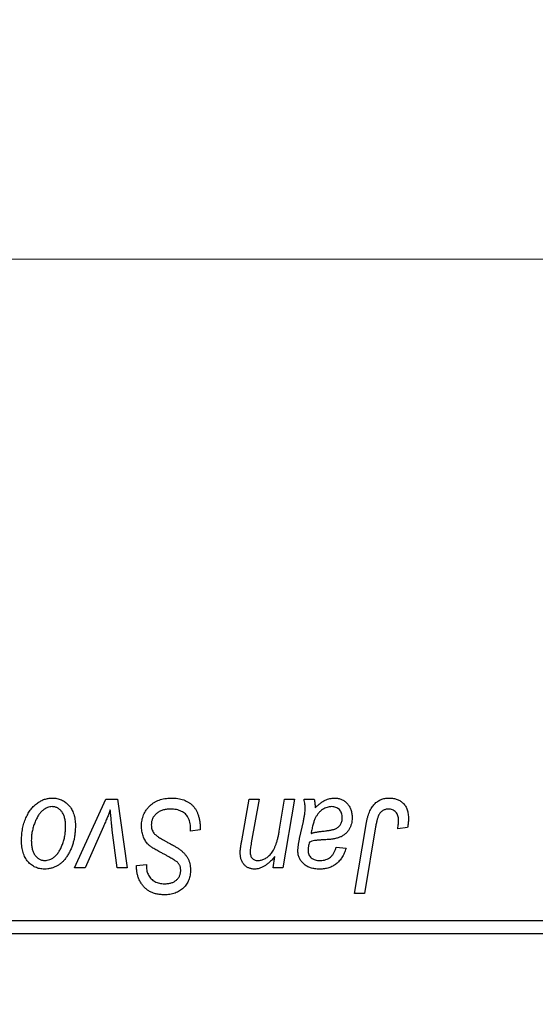
# Model space of a CAD drawing. Units: millimetres. Extents: x 15 to 589, y 5 to 415.
# Drawn here: x 336 to 339, y 318 to 324 of the extents above; entities that cross this region are included whole.
import ezdxf

# ---------------------------------------------------------------- set-up
doc = ezdxf.new("R2010")
doc.units = ezdxf.units.MM
doc.linetypes.add('CENTERX2', pattern=[20.32, 12.7, -2.54, 2.54, -2.54])
doc.styles.add('SLDTEXTSTYLE0', font='TXT', dxfattribs={"width": 0.75})
doc.dimstyles.new('SLDDIMSTYLE5', dxfattribs={"dimtxt": 3.5, "dimasz": 3.302, "dimexe": 0, "dimexo": 0.0625, "dimgap": 0.875, "dimtad": 1, "dimdec": 0, "dimlfac": 6.3, "dimrnd": 1e-09, "dimzin": 12, "dimdsep": 46, "dimtxsty": 'SLDTEXTSTYLE0', "dimsah": 1, "dimcen": 0.09, "dimadec": 0, "dimazin": 3, "dimtfac": 1, "dimtofl": 0, "dimtmove": 0, "dimatfit": 3, "dimfxl": 1, "dimfrac": 2, "dimtolj": 1, "dimtzin": 12, "dimarcsym": 0})

# ---------------------------------------------------------------- blocks, each defined once
blk = doc.blocks.new('_D_9')
at = {"color": 7, "linetype": 'Continuous', "lineweight": 0}
for p, q in [((350.3048, 328.7027), (350.3048, 302.7262)), ((73.6381, 317.5122), (73.6381, 300.9642)), ((344.4634, 301.9642), (73.6381, 301.9642)), ((350.3048, 301.9642), (345.9874, 301.9642)), ((350.3048, 301.2022), (350.3048, 300.9642))]:
    blk.add_line(p, q, dxfattribs=at)
at = {"color": 7, "linetype": 'Continuous', "lineweight": 18}
for points in [[(73.6381, 301.9642), (76.9401, 301.4562), (76.9401, 302.4722)], [(350.3048, 301.9642), (347.0028, 302.4722), (347.0028, 301.4562)]]:
    blk.add_solid(points, dxfattribs=at)
at = {"color": 7, "linetype": 'Continuous', "lineweight": 18, "insert": (206.7992, 306.4759), "char_height": 3.5, "attachment_point": 1, "style": 'SLDTEXTSTYLE0'}
blk.add_mtext('1743', dxfattribs=at)

msp = doc.modelspace()

# ---------------------------------------------------------------- linework, layer by layer
at = {"color": 7, "linetype": 'CENTERX2', "lineweight": 18}
msp.add_line((66.4794, 322.4884), (361.7492, 322.4884), dxfattribs=at)
at = {"color": 7, "linetype": 'Continuous', "lineweight": 25}
for p, q in [((336.0139, 318.9018), (336.1974, 319.3059)), ((336.1974, 319.3059), (336.268, 319.3059)), ((336.268, 319.3059), (336.3235, 318.9018)), ((336.9989, 319.0619), (337.0429, 319.3059)), ((337.0429, 319.3059), (337.1013, 319.3059)), ((337.1013, 319.3059), (337.0555, 319.0499)), ((337.2203, 319.1183), (337.2521, 319.3059)), ((337.3105, 319.3059), (337.2422, 318.9018)), ((337.2521, 319.3059), (337.3105, 319.3059)), ((337.3665, 319.3059), (337.4261, 319.3059)), ((336.1839, 319.145), (336.0761, 318.9018)), ((337.3398, 319.075), (337.3623, 319.175)), ((337.6632, 318.7503), (337.7319, 319.1575)), ((337.7883, 319.1437), (337.7217, 318.7503)), ((337.9765, 319.1399), (337.9185, 319.1327)), ((336.2655, 318.9018), (336.2363, 319.1245)), ((336.6973, 319.1183), (336.6977, 319.1362)), ((336.755, 319.1251), (336.6973, 319.1183)), ((337.5558, 319.0245), (337.6136, 319.0173)), ((337.1837, 318.9018), (337.1952, 318.9695)), ((336.3795, 318.9041), (336.3798, 318.9163)), ((336.3798, 318.9163), (336.4375, 318.922)), ((336.4375, 318.922), (336.4372, 318.9093)), ((336.0761, 318.9018), (336.0139, 318.9018)), ((336.3235, 318.9018), (336.2655, 318.9018)), ((337.2422, 318.9018), (337.1837, 318.9018)), ((337.7217, 318.7503), (337.6632, 318.7503)), ((332.3683, 318.5916), (345.2254, 318.5916)), ((345.2254, 318.5122), (332.3683, 318.5122))]:
    msp.add_line(p, q, dxfattribs=at)
for points, knots in [([(335.7016, 319.0635), (335.7017, 319.0696), (335.7019, 319.0817), (335.703, 319.0996), (335.705, 319.1169), (335.708, 319.1337), (335.7116, 319.1501), (335.7159, 319.166), (335.7213, 319.1813), (335.7273, 319.1962), (335.734, 319.2103), (335.7413, 319.2235), (335.7489, 319.236), (335.7572, 319.2473), (335.7659, 319.2579), (335.775, 319.2675), (335.7846, 319.2762), (335.7948, 319.2839), (335.8051, 319.2909), (335.8158, 319.2967), (335.8264, 319.3019), (335.8372, 319.3058), (335.8481, 319.3092), (335.8592, 319.3114), (335.8704, 319.3128), (335.8779, 319.313), (335.8816, 319.3131)], [0, 0, 0, 0, 0.053887, 0.10621, 0.157124, 0.207438, 0.256513, 0.304544, 0.3521, 0.399235, 0.445357, 0.489432, 0.532172, 0.573359, 0.613262, 0.652067, 0.689972, 0.727452, 0.763934, 0.799438, 0.833881, 0.867766, 0.900909, 0.933965, 0.966924, 1, 1, 1, 1]), ([(335.8816, 319.3131), (335.8865, 319.313), (335.8961, 319.3127), (335.9101, 319.3106), (335.9235, 319.3073), (335.9362, 319.3026), (335.9483, 319.2964), (335.9597, 319.289), (335.9704, 319.2802), (335.9804, 319.27), (335.9895, 319.2588), (335.9974, 319.2464), (336.0041, 319.2331), (336.0097, 319.2188), (336.0138, 319.2035), (336.0168, 319.1872), (336.0188, 319.17), (336.019, 319.1582), (336.019, 319.1521)], [0, 0, 0, 0, 0.0616655, 0.1205692, 0.1782617, 0.2353851, 0.2917548, 0.3482697, 0.4065141, 0.4664906, 0.5274696, 0.5888522, 0.6509422, 0.7154444, 0.7817725, 0.8507297, 0.9236741, 1, 1, 1, 1]), ([(336.4087, 319.1499), (336.4088, 319.1556), (336.4091, 319.1668), (336.4114, 319.1833), (336.4151, 319.1991), (336.4205, 319.2141), (336.4273, 319.2284), (336.4355, 319.242), (336.4454, 319.2547), (336.4567, 319.2667), (336.4691, 319.2775), (336.4826, 319.2871), (336.4971, 319.2951), (336.5124, 319.3018), (336.5287, 319.3069), (336.546, 319.3104), (336.5642, 319.3128), (336.5766, 319.313), (336.5829, 319.3131)], [0, 0, 0, 0, 0.064063, 0.126107, 0.186256, 0.245249, 0.304005, 0.363142, 0.423185, 0.484539, 0.546603, 0.607929, 0.669556, 0.731585, 0.795104, 0.860914, 0.928802, 1, 1, 1, 1]), ([(336.5829, 319.3131), (336.5898, 319.313), (336.603, 319.3128), (336.6222, 319.3106), (336.6402, 319.307), (336.657, 319.3021), (336.6725, 319.2958), (336.6866, 319.2878), (336.6996, 319.2786), (336.7112, 319.2678), (336.7215, 319.2556), (336.7305, 319.2417), (336.738, 319.2261), (336.7442, 319.209), (336.7491, 319.1903), (336.7523, 319.1699), (336.7545, 319.148), (336.7548, 319.1329), (336.755, 319.1251)], [0, 0, 0, 0, 0.069813, 0.135756, 0.198279, 0.257801, 0.314499, 0.369728, 0.423862, 0.477334, 0.531777, 0.587807, 0.646597, 0.708548, 0.77428, 0.844627, 0.919771, 1, 1, 1, 1]), ([(337.4319, 319.2556), (337.437, 319.2606), (337.4467, 319.2701), (337.4618, 319.2823), (337.4762, 319.2926), (337.4904, 319.3003), (337.5044, 319.306), (337.5185, 319.31), (337.5326, 319.3127), (337.542, 319.313), (337.5467, 319.3131)], [0, 0, 0, 0, 0.1613254, 0.3082122, 0.4413818, 0.5617749, 0.6751901, 0.7854839, 0.8930583, 1, 1, 1, 1]), ([(337.5467, 319.3131), (337.5503, 319.313), (337.5575, 319.3129), (337.5679, 319.3114), (337.5779, 319.3089), (337.5874, 319.3055), (337.5963, 319.3009), (337.605, 319.2956), (337.6129, 319.2891), (337.6205, 319.2819), (337.6274, 319.2737), (337.6334, 319.2648), (337.6383, 319.2551), (337.6426, 319.2448), (337.6456, 319.2337), (337.6481, 319.222), (337.6494, 319.2095), (337.6496, 319.201), (337.6496, 319.1966)], [0, 0, 0, 0, 0.06201, 0.122613, 0.181154, 0.238111, 0.295835, 0.352957, 0.411718, 0.471963, 0.532865, 0.59426, 0.656031, 0.719429, 0.785206, 0.85368, 0.925092, 1, 1, 1, 1]), ([(337.7319, 319.1575), (337.7332, 319.1643), (337.7356, 319.1776), (337.7402, 319.1965), (337.7456, 319.2138), (337.7512, 319.2297), (337.7576, 319.244), (337.7647, 319.2568), (337.7724, 319.268), (337.7807, 319.2778), (337.7896, 319.2861), (337.7992, 319.2933), (337.8092, 319.2994), (337.8198, 319.3045), (337.831, 319.3084), (337.8428, 319.311), (337.8552, 319.3128), (337.8636, 319.313), (337.8679, 319.3131)], [0, 0, 0, 0, 0.0911127, 0.1765801, 0.2556846, 0.3297894, 0.3981379, 0.4620791, 0.5214381, 0.5768138, 0.6303118, 0.6822058, 0.7332337, 0.7847404, 0.8364742, 0.8892249, 0.9436037, 1, 1, 1, 1]), ([(337.8679, 319.3131), (337.8722, 319.313), (337.8806, 319.3129), (337.8929, 319.3114), (337.9044, 319.3089), (337.9153, 319.3057), (337.9254, 319.3012), (337.9349, 319.2959), (337.9435, 319.2896), (337.9515, 319.2823), (337.9587, 319.2742), (337.9647, 319.265), (337.97, 319.2549), (337.9742, 319.2438), (337.9775, 319.2318), (337.9798, 319.2189), (337.9813, 319.205), (337.9815, 319.1955), (337.9815, 319.1906)], [0, 0, 0, 0, 0.06813, 0.132536, 0.194316, 0.253693, 0.311225, 0.367699, 0.424071, 0.480227, 0.536872, 0.594511, 0.653828, 0.716061, 0.781127, 0.84976, 0.922402, 1, 1, 1, 1]), ([(335.8812, 319.2626), (335.8766, 319.2623), (335.8673, 319.2618), (335.8535, 319.2573), (335.8399, 319.2502), (335.8287, 319.2424), (335.82, 319.2346), (335.8136, 319.2277), (335.8072, 319.22), (335.8013, 319.2113), (335.7954, 319.2017), (335.7899, 319.1912), (335.7845, 319.1798), (335.7776, 319.1635), (335.7703, 319.1423), (335.764, 319.1163), (335.76, 319.0899), (335.7595, 319.0722), (335.7593, 319.0633)], [0, 0, 0, 0, 0.053425, 0.109478, 0.169112, 0.234618, 0.269752, 0.306737, 0.345761, 0.387171, 0.431313, 0.477881, 0.527419, 0.57983, 0.686161, 0.791027, 0.895339, 1, 1, 1, 1]), ([(335.9613, 319.1459), (335.9613, 319.1506), (335.9612, 319.1597), (335.96, 319.1728), (335.9582, 319.1851), (335.9558, 319.1965), (335.9525, 319.207), (335.9486, 319.2166), (335.944, 319.2254), (335.9385, 319.2331), (335.9327, 319.2401), (335.9263, 319.246), (335.9198, 319.2512), (335.9128, 319.2554), (335.9053, 319.2585), (335.8976, 319.261), (335.8895, 319.2623), (335.884, 319.2625), (335.8812, 319.2626)], [0, 0, 0, 0, 0.088184, 0.17167, 0.249291, 0.322782, 0.392041, 0.457395, 0.519415, 0.579174, 0.636161, 0.690979, 0.74317, 0.794502, 0.844819, 0.895417, 0.947312, 1, 1, 1, 1]), ([(337.373, 319.2523), (337.3729, 319.256), (337.3726, 319.2639), (337.3715, 319.2765), (337.3692, 319.2907), (337.3674, 319.3006), (337.3665, 319.3059)], [0, 0, 0, 0, 0.202607, 0.437275, 0.703205, 1, 1, 1, 1]), ([(337.5286, 319.2626), (337.524, 319.2624), (337.5149, 319.262), (337.5015, 319.2587), (337.4884, 319.2534), (337.4756, 319.2463), (337.4636, 319.237), (337.4525, 319.2259), (337.4427, 319.2129), (337.4356, 319.2006), (337.4303, 319.1898), (337.4267, 319.1804), (337.4231, 319.1701), (337.4198, 319.1588), (337.4163, 319.1465), (337.4132, 319.1332), (337.4101, 319.1189), (337.4084, 319.109), (337.4075, 319.1039)], [0, 0, 0, 0, 0.0621393, 0.1247637, 0.1887215, 0.2562307, 0.3258421, 0.396678, 0.4711402, 0.5488991, 0.5907033, 0.6368259, 0.6866368, 0.7405482, 0.7989261, 0.8615506, 0.9285961, 1, 1, 1, 1]), ([(337.4261, 319.3059), (337.4268, 319.3025), (337.4284, 319.2952), (337.4298, 319.2833), (337.4312, 319.27), (337.4317, 319.2606), (337.4319, 319.2556)], [0, 0, 0, 0, 0.20635, 0.441987, 0.70583, 1, 1, 1, 1]), ([(337.5919, 319.1965), (337.5917, 319.2014), (337.5913, 319.2106), (337.5882, 319.2238), (337.5825, 319.2353), (337.5749, 319.2451), (337.5654, 319.2529), (337.5545, 319.2587), (337.5419, 319.262), (337.5331, 319.2624), (337.5286, 319.2626)], [0, 0, 0, 0, 0.140206, 0.269458, 0.390087, 0.509138, 0.627007, 0.744242, 0.867414, 1, 1, 1, 1]), ([(336.2247, 319.2435), (336.2218, 319.2361), (336.216, 319.2205), (336.2064, 319.1966), (336.1955, 319.1713), (336.1878, 319.154), (336.1839, 319.145)], [0, 0, 0, 0, 0.225135, 0.466532, 0.725071, 1, 1, 1, 1]), ([(336.2363, 319.1245), (336.2359, 319.1279), (336.235, 319.1351), (336.2338, 319.1466), (336.2324, 319.1595), (336.2311, 319.1737), (336.2296, 319.1892), (336.228, 319.2061), (336.2263, 319.2244), (336.2252, 319.237), (336.2247, 319.2435)], [0, 0, 0, 0, 0.085452, 0.182139, 0.290172, 0.410397, 0.540093, 0.682075, 0.835405, 1, 1, 1, 1]), ([(336.5791, 319.2482), (336.5749, 319.2481), (336.5666, 319.2479), (336.5546, 319.2466), (336.5433, 319.2447), (336.5326, 319.2417), (336.5226, 319.2379), (336.5132, 319.2333), (336.5045, 319.228), (336.4967, 319.2216), (336.4896, 319.2148), (336.4833, 319.2075), (336.4781, 319.1998), (336.4738, 319.1917), (336.4705, 319.1831), (336.4681, 319.1742), (336.4666, 319.1648), (336.4665, 319.1584), (336.4664, 319.1552)], [0, 0, 0, 0, 0.077104, 0.151107, 0.221012, 0.288111, 0.353658, 0.416427, 0.478853, 0.540527, 0.600859, 0.658915, 0.715398, 0.771409, 0.826731, 0.88297, 0.940769, 1, 1, 1, 1]), ([(336.6825, 319.2001), (336.6804, 319.2036), (336.6761, 319.2107), (336.6672, 319.2198), (336.6564, 319.228), (336.6438, 319.2351), (336.6296, 319.241), (336.6139, 319.2451), (336.5969, 319.2478), (336.5852, 319.248), (336.5791, 319.2482)], [0, 0, 0, 0, 0.101633, 0.207178, 0.319002, 0.440827, 0.569558, 0.70449, 0.847807, 1, 1, 1, 1]), ([(336.6977, 319.1362), (336.6976, 319.1421), (336.6973, 319.1535), (336.6942, 319.1701), (336.6896, 319.1858), (336.6849, 319.1954), (336.6825, 319.2001)], [0, 0, 0, 0, 0.263644, 0.515552, 0.760584, 1, 1, 1, 1]), ([(337.3623, 319.175), (337.3639, 319.1826), (337.3671, 319.1969), (337.3703, 319.2174), (337.3725, 319.2356), (337.3728, 319.247), (337.373, 319.2523)], [0, 0, 0, 0, 0.2974, 0.563053, 0.796572, 1, 1, 1, 1]), ([(337.4795, 319.1183), (337.4837, 319.1187), (337.4917, 319.1196), (337.5031, 319.121), (337.5136, 319.1226), (337.523, 319.1243), (337.5314, 319.126), (337.5388, 319.1277), (337.5452, 319.1297), (337.5523, 319.1323), (337.56, 319.1363), (337.5683, 319.1421), (337.5754, 319.1491), (337.5813, 319.1571), (337.5861, 319.1659), (337.5894, 319.1756), (337.5916, 319.1858), (337.5918, 319.1929), (337.5919, 319.1965)], [0, 0, 0, 0, 0.0816245, 0.1560743, 0.2248323, 0.2872159, 0.3424172, 0.3920672, 0.4348535, 0.4723324, 0.5390387, 0.6035452, 0.6671338, 0.731909, 0.796676, 0.8625761, 0.9296778, 1, 1, 1, 1]), ([(337.6496, 319.1966), (337.6495, 319.1904), (337.6492, 319.1783), (337.6457, 319.1608), (337.6406, 319.1444), (337.6328, 319.1294), (337.6234, 319.1159), (337.612, 319.104), (337.599, 319.0936), (337.5867, 319.0866), (337.576, 319.0818), (337.5669, 319.0787), (337.557, 319.0759), (337.5464, 319.0734), (337.5348, 319.0714), (337.5225, 319.0698), (337.5093, 319.0686), (337.5002, 319.0681), (337.4955, 319.0678)], [0, 0, 0, 0, 0.081964, 0.159693, 0.234828, 0.308253, 0.380909, 0.45213, 0.52487, 0.599314, 0.638396, 0.680437, 0.725814, 0.773699, 0.825075, 0.880076, 0.938366, 1, 1, 1, 1]), ([(337.8642, 319.2482), (337.8612, 319.2481), (337.8552, 319.2478), (337.8465, 319.2461), (337.8382, 319.2432), (337.8305, 319.2394), (337.8233, 319.2342), (337.8166, 319.228), (337.8109, 319.2203), (337.8066, 319.2132), (337.8034, 319.2064), (337.8012, 319.2003), (337.799, 319.1932), (337.7967, 319.1852), (337.7945, 319.1762), (337.7924, 319.1662), (337.7902, 319.1553), (337.789, 319.1477), (337.7883, 319.1437)], [0, 0, 0, 0, 0.063185, 0.125022, 0.185102, 0.24609, 0.307118, 0.370126, 0.435874, 0.506578, 0.545722, 0.591114, 0.643218, 0.701363, 0.766366, 0.837332, 0.915247, 1, 1, 1, 1]), ([(337.9238, 319.1811), (337.9237, 319.1861), (337.9233, 319.1957), (337.9201, 319.2091), (337.915, 319.2209), (337.9076, 319.2307), (337.8987, 319.2385), (337.8883, 319.2443), (337.8766, 319.2475), (337.8684, 319.248), (337.8642, 319.2482)], [0, 0, 0, 0, 0.148499, 0.282516, 0.407163, 0.526583, 0.643429, 0.756607, 0.874737, 1, 1, 1, 1]), ([(336.019, 319.1521), (336.0189, 319.1433), (336.0186, 319.1259), (336.0162, 319.1004), (336.0124, 319.0759), (336.007, 319.0524), (336, 319.03), (335.9914, 319.0086), (335.9812, 318.9884), (335.9697, 318.9692), (335.9569, 318.9518), (335.9429, 318.9365), (335.9278, 318.9236), (335.9115, 318.913), (335.8943, 318.9047), (335.8758, 318.8988), (335.8564, 318.8952), (335.8431, 318.8948), (335.8363, 318.8946)], [0, 0, 0, 0, 0.075361, 0.148117, 0.218524, 0.286637, 0.35345, 0.41845, 0.482958, 0.546673, 0.608539, 0.667297, 0.723239, 0.777918, 0.831968, 0.886506, 0.942213, 1, 1, 1, 1]), ([(335.8388, 318.9451), (335.8437, 318.9454), (335.8535, 318.946), (335.8682, 318.9502), (335.8824, 318.9573), (335.8939, 318.9651), (335.9028, 318.9728), (335.9093, 318.9796), (335.9155, 318.9874), (335.9215, 318.996), (335.9273, 319.0055), (335.9326, 319.0158), (335.9377, 319.0271), (335.9442, 319.0433), (335.9512, 319.0645), (335.957, 319.091), (335.9608, 319.1182), (335.9611, 319.1366), (335.9613, 319.1459)], [0, 0, 0, 0, 0.056577, 0.114643, 0.175384, 0.24079, 0.275462, 0.31222, 0.350413, 0.390876, 0.43379, 0.479106, 0.526596, 0.57736, 0.681625, 0.785879, 0.892047, 1, 1, 1, 1]), ([(336.5183, 318.9945), (336.5138, 318.9969), (336.505, 319.0016), (336.4927, 319.0086), (336.4814, 319.015), (336.4716, 319.0215), (336.4629, 319.0273), (336.4556, 319.033), (336.4493, 319.0382), (336.4428, 319.0449), (336.4361, 319.0536), (336.4291, 319.0647), (336.4229, 319.0768), (336.4177, 319.0897), (336.4137, 319.1036), (336.4108, 319.1184), (336.4089, 319.1338), (336.4088, 319.1444), (336.4087, 319.1499)], [0, 0, 0, 0, 0.075997, 0.145862, 0.209346, 0.266593, 0.318313, 0.363687, 0.403716, 0.437756, 0.501182, 0.565346, 0.631167, 0.699697, 0.770608, 0.843961, 0.920277, 1, 1, 1, 1]), ([(336.4664, 319.1552), (336.4665, 319.1506), (336.4668, 319.1418), (336.4697, 319.129), (336.4745, 319.1172), (336.4791, 319.1101), (336.4814, 319.1066)], [0, 0, 0, 0, 0.262351, 0.512683, 0.755331, 1, 1, 1, 1]), ([(337.9185, 319.1327), (337.9193, 319.1378), (337.9209, 319.1472), (337.9224, 319.1603), (337.9236, 319.1714), (337.9237, 319.1781), (337.9238, 319.1811)], [0, 0, 0, 0, 0.314016, 0.58682, 0.814658, 1, 1, 1, 1]), ([(337.9815, 319.1906), (337.9813, 319.182), (337.9809, 319.165), (337.978, 319.1483), (337.9765, 319.1399)], [0, 0, 0, 0, 0.500764, 1, 1, 1, 1]), ([(336.4814, 319.1066), (336.4829, 319.1048), (336.4862, 319.1008), (336.4926, 319.0953), (336.5002, 319.089), (336.5096, 319.0826), (336.5206, 319.0756), (336.5331, 319.0682), (336.5472, 319.0603), (336.5572, 319.055), (336.5624, 319.0522)], [0, 0, 0, 0, 0.071655, 0.157052, 0.257531, 0.373864, 0.506125, 0.65449, 0.819085, 1, 1, 1, 1]), ([(337.0934, 318.9451), (337.0969, 318.9452), (337.104, 318.9454), (337.1143, 318.9473), (337.1244, 318.9504), (337.1341, 318.9547), (337.1437, 318.9601), (337.1529, 318.9669), (337.1617, 318.9748), (337.1706, 318.9839), (337.1788, 318.9946), (337.1864, 319.0071), (337.1937, 319.0212), (337.2002, 319.0372), (337.2061, 319.0549), (337.2115, 319.0745), (337.2163, 319.0958), (337.219, 319.1106), (337.2203, 319.1183)], [0, 0, 0, 0, 0.045368, 0.089899, 0.134263, 0.180018, 0.226646, 0.274943, 0.325814, 0.379329, 0.43669, 0.499018, 0.5667, 0.64018, 0.720043, 0.806572, 0.899989, 1, 1, 1, 1]), ([(337.4075, 319.1039), (337.4094, 319.1046), (337.4135, 319.1063), (337.4202, 319.1084), (337.4278, 319.1104), (337.4364, 319.1123), (337.4459, 319.114), (337.4563, 319.1156), (337.4676, 319.117), (337.4755, 319.1179), (337.4795, 319.1183)], [0, 0, 0, 0, 0.083782, 0.180036, 0.286138, 0.405244, 0.535744, 0.678068, 0.83381, 1, 1, 1, 1]), ([(335.8363, 318.8946), (335.8315, 318.8948), (335.8221, 318.895), (335.8084, 318.8971), (335.7953, 318.9006), (335.7827, 318.9053), (335.771, 318.9116), (335.7598, 318.9192), (335.7492, 318.9282), (335.7394, 318.9384), (335.7305, 318.95), (335.7227, 318.9628), (335.7161, 318.9768), (335.7109, 318.9919), (335.7067, 319.0082), (335.7037, 319.0256), (335.7019, 319.0442), (335.7017, 319.0569), (335.7016, 319.0635)], [0, 0, 0, 0, 0.058956, 0.115682, 0.17136, 0.22596, 0.280514, 0.335946, 0.392529, 0.450909, 0.511101, 0.572496, 0.635556, 0.700966, 0.769909, 0.842409, 0.918818, 1, 1, 1, 1]), ([(335.7593, 319.0633), (335.7594, 319.0586), (335.7595, 319.0495), (335.7606, 319.0363), (335.7624, 319.0239), (335.7649, 319.0124), (335.768, 319.0017), (335.7719, 318.992), (335.7766, 318.9831), (335.782, 318.9752), (335.7878, 318.9681), (335.7942, 318.9621), (335.8007, 318.9567), (335.8078, 318.9526), (335.815, 318.9491), (335.8227, 318.947), (335.8306, 318.9453), (335.836, 318.9452), (335.8388, 318.9451)], [0, 0, 0, 0, 0.088579, 0.171767, 0.249812, 0.323733, 0.393217, 0.458994, 0.52142, 0.582134, 0.639459, 0.694571, 0.747013, 0.798162, 0.848236, 0.89777, 0.948207, 1, 1, 1, 1]), ([(336.5624, 319.0522), (336.5665, 319.0501), (336.5744, 319.046), (336.5856, 319.0399), (336.5958, 319.0343), (336.605, 319.0289), (336.6132, 319.0242), (336.6203, 319.0197), (336.6265, 319.0159), (336.6302, 319.0132), (336.6319, 319.012)], [0, 0, 0, 0, 0.172642, 0.330919, 0.476652, 0.608091, 0.727004, 0.830999, 0.922499, 1, 1, 1, 1]), ([(336.9901, 318.9928), (336.9902, 318.9947), (336.9902, 318.9988), (336.9907, 319.0054), (336.9913, 319.0128), (336.9925, 319.021), (336.9935, 319.0301), (336.9952, 319.0399), (336.9969, 319.0506), (336.9983, 319.0581), (336.9989, 319.0619)], [0, 0, 0, 0, 0.0824588, 0.1764401, 0.2819611, 0.4008612, 0.532794, 0.6752412, 0.8309742, 1, 1, 1, 1]), ([(337.0555, 319.0499), (337.0545, 319.044), (337.0527, 319.0331), (337.0505, 319.018), (337.0491, 319.0053), (337.0489, 318.9977), (337.0488, 318.9943)], [0, 0, 0, 0, 0.318139, 0.590391, 0.818777, 1, 1, 1, 1]), ([(337.3305, 319.0004), (337.3306, 319.0059), (337.3308, 319.0175), (337.3328, 319.0355), (337.3357, 319.0548), (337.3384, 319.0681), (337.3398, 319.075)], [0, 0, 0, 0, 0.2200761, 0.4606703, 0.7194699, 1, 1, 1, 1]), ([(337.3977, 319.0534), (337.3965, 319.0487), (337.3941, 319.0399), (337.3917, 319.0272), (337.3899, 319.0158), (337.3898, 319.0087), (337.3897, 319.0053)], [0, 0, 0, 0, 0.295186, 0.561054, 0.794251, 1, 1, 1, 1]), ([(337.4955, 319.0678), (337.4916, 319.0676), (337.4841, 319.0671), (337.4734, 319.0665), (337.4636, 319.0658), (337.4548, 319.0651), (337.4469, 319.0644), (337.4399, 319.0638), (337.434, 319.063), (337.4246, 319.0618), (337.4124, 319.0592), (337.4024, 319.0552), (337.3977, 319.0534)], [0, 0, 0, 0, 0.118116, 0.226045, 0.324924, 0.413624, 0.493284, 0.563911, 0.624526, 0.674877, 0.847913, 1, 1, 1, 1]), ([(337.4628, 318.9451), (337.4686, 318.9454), (337.4796, 318.9458), (337.4955, 318.9496), (337.5097, 318.9558), (337.5223, 318.9647), (337.5333, 318.9761), (337.5427, 318.9899), (337.5504, 319.0063), (337.554, 319.0182), (337.5558, 319.0245)], [0, 0, 0, 0, 0.129063, 0.249228, 0.364108, 0.477821, 0.594608, 0.718872, 0.852971, 1, 1, 1, 1]), ([(336.6179, 318.9367), (336.6158, 318.9383), (336.6112, 318.9418), (336.6031, 318.9472), (336.5933, 318.9533), (336.5817, 318.9602), (336.5685, 318.9678), (336.5533, 318.976), (336.5364, 318.985), (336.5246, 318.9913), (336.5183, 318.9945)], [0, 0, 0, 0, 0.068475, 0.152312, 0.252478, 0.368738, 0.501963, 0.651234, 0.817531, 1, 1, 1, 1]), ([(336.6319, 319.012), (336.6372, 319.0079), (336.6475, 319.0001), (336.661, 318.9867), (336.6724, 318.9729), (336.6816, 318.9582), (336.6886, 318.9427), (336.6938, 318.9263), (336.6967, 318.9088), (336.6971, 318.8967), (336.6973, 318.8906)], [0, 0, 0, 0, 0.139518, 0.270409, 0.394742, 0.513131, 0.630361, 0.748691, 0.87196, 1, 1, 1, 1]), ([(337.075, 318.8946), (337.0719, 318.8947), (337.0659, 318.8949), (337.057, 318.896), (337.0486, 318.8981), (337.0406, 318.9009), (337.0331, 318.9045), (337.0261, 318.909), (337.0195, 318.9142), (337.0134, 318.9202), (337.0079, 318.9269), (337.0031, 318.9343), (336.9991, 318.9425), (336.9959, 318.9513), (336.9932, 318.9607), (336.9915, 318.9708), (336.9903, 318.9816), (336.9902, 318.989), (336.9901, 318.9928)], [0, 0, 0, 0, 0.063095, 0.123532, 0.182809, 0.239935, 0.296306, 0.352599, 0.409491, 0.467642, 0.527178, 0.586654, 0.64852, 0.712475, 0.778668, 0.848164, 0.922343, 1, 1, 1, 1]), ([(337.0488, 318.9943), (337.0489, 318.9907), (337.0492, 318.9838), (337.0515, 318.974), (337.0552, 318.9654), (337.0604, 318.958), (337.067, 318.9522), (337.0749, 318.9481), (337.0838, 318.9455), (337.0901, 318.9453), (337.0934, 318.9451)], [0, 0, 0, 0, 0.144555, 0.275694, 0.39875, 0.517116, 0.633105, 0.748656, 0.868921, 1, 1, 1, 1]), ([(337.1952, 318.9695), (337.1923, 318.9661), (337.1867, 318.9594), (337.1782, 318.9501), (337.1699, 318.9415), (337.1617, 318.9339), (337.1539, 318.9268), (337.146, 318.9207), (337.1385, 318.9154), (337.1289, 318.9095), (337.117, 318.9036), (337.1029, 318.8985), (337.0889, 318.8952), (337.0796, 318.8948), (337.075, 318.8946)], [0, 0, 0, 0, 0.091303, 0.178053, 0.259822, 0.336163, 0.408245, 0.475786, 0.538873, 0.597706, 0.706987, 0.809397, 0.906469, 1, 1, 1, 1]), ([(337.4578, 318.8946), (337.453, 318.8947), (337.4437, 318.8948), (337.4302, 318.8964), (337.4174, 318.8987), (337.4054, 318.902), (337.3941, 318.9061), (337.3836, 318.9113), (337.3738, 318.9175), (337.3648, 318.9245), (337.3568, 318.9323), (337.3498, 318.9406), (337.3438, 318.9494), (337.3388, 318.9586), (337.3351, 318.9684), (337.3324, 318.9786), (337.3308, 318.9894), (337.3306, 318.9967), (337.3305, 319.0004)], [0, 0, 0, 0, 0.076563, 0.14987, 0.219674, 0.286418, 0.351176, 0.41419, 0.475864, 0.537708, 0.597837, 0.656005, 0.713279, 0.768976, 0.82492, 0.882077, 0.939797, 1, 1, 1, 1]), ([(337.3897, 319.0053), (337.3898, 319.001), (337.3902, 318.9926), (337.394, 318.9807), (337.3998, 318.9701), (337.4083, 318.9611), (337.4189, 318.9538), (337.4318, 318.9488), (337.4466, 318.9456), (337.4572, 318.9453), (337.4628, 318.9451)], [0, 0, 0, 0, 0.121498, 0.23502, 0.344816, 0.45803, 0.576854, 0.702921, 0.842887, 1, 1, 1, 1]), ([(337.6136, 319.0173), (337.612, 319.0123), (337.6089, 319.0026), (337.6032, 318.9887), (337.597, 318.9757), (337.5901, 318.9637), (337.5827, 318.9525), (337.5744, 318.9426), (337.5657, 318.9333), (337.5562, 318.9252), (337.5462, 318.9179), (337.5354, 318.9117), (337.524, 318.9064), (337.5119, 318.9021), (337.4993, 318.8987), (337.486, 318.8964), (337.4721, 318.8948), (337.4626, 318.8947), (337.4578, 318.8946)], [0, 0, 0, 0, 0.072913, 0.14249, 0.20929, 0.273378, 0.335292, 0.395612, 0.454176, 0.512152, 0.569596, 0.62712, 0.685496, 0.744504, 0.805264, 0.867554, 0.932368, 1, 1, 1, 1]), ([(336.4372, 318.9093), (336.4373, 318.9048), (336.4376, 318.8958), (336.4402, 318.8826), (336.4442, 318.8699), (336.45, 318.8578), (336.4571, 318.8465), (336.466, 318.8366), (336.4761, 318.8279), (336.4876, 318.8207), (336.5003, 318.8151), (336.514, 318.811), (336.5286, 318.8085), (336.5386, 318.8082), (336.5437, 318.8081)], [0, 0, 0, 0, 0.08218, 0.1629, 0.243329, 0.324985, 0.406155, 0.485584, 0.565597, 0.647922, 0.731777, 0.81743, 0.906898, 1, 1, 1, 1]), ([(336.6395, 318.8871), (336.6395, 318.8897), (336.6393, 318.8948), (336.6383, 318.9022), (336.6366, 318.9091), (336.6343, 318.9156), (336.6312, 318.9216), (336.6275, 318.9272), (336.623, 318.9322), (336.6196, 318.9352), (336.6179, 318.9367)], [0, 0, 0, 0, 0.138833, 0.272733, 0.399006, 0.521115, 0.640682, 0.759436, 0.877627, 1, 1, 1, 1]), ([(336.5418, 318.7431), (336.5338, 318.7433), (336.5183, 318.7438), (336.4958, 318.7475), (336.4753, 318.7539), (336.4564, 318.7626), (336.4395, 318.7739), (336.4243, 318.7875), (336.4112, 318.8035), (336.3999, 318.8214), (336.3908, 318.8409), (336.3842, 318.8614), (336.3803, 318.8825), (336.3797, 318.8969), (336.3795, 318.9041)], [0, 0, 0, 0, 0.093705, 0.181461, 0.264701, 0.344698, 0.423293, 0.501994, 0.581872, 0.665001, 0.749324, 0.83241, 0.915482, 1, 1, 1, 1]), ([(336.6973, 318.8906), (336.6971, 318.8852), (336.6969, 318.8746), (336.695, 318.8592), (336.6916, 318.8445), (336.6872, 318.8307), (336.6813, 318.8177), (336.674, 318.8054), (336.6655, 318.7941), (336.6559, 318.7835), (336.645, 318.774), (336.6331, 318.7657), (336.6202, 318.7588), (336.6064, 318.7529), (336.5916, 318.7486), (336.5758, 318.7454), (336.5591, 318.7435), (336.5477, 318.7433), (336.5418, 318.7431)], [0, 0, 0, 0, 0.066693, 0.131022, 0.192633, 0.25246, 0.311271, 0.36977, 0.428017, 0.487385, 0.546826, 0.606416, 0.666886, 0.728073, 0.791764, 0.857836, 0.927254, 1, 1, 1, 1]), ([(336.5437, 318.8081), (336.5474, 318.8081), (336.5546, 318.8082), (336.565, 318.8093), (336.5748, 318.811), (336.5839, 318.8133), (336.5925, 318.8163), (336.6004, 318.8202), (336.6077, 318.8246), (336.6143, 318.8297), (336.6203, 318.8353), (336.6254, 318.8415), (336.6299, 318.848), (336.6333, 318.855), (336.6363, 318.8624), (336.6381, 318.8703), (336.6394, 318.8785), (336.6395, 318.8842), (336.6395, 318.8871)], [0, 0, 0, 0, 0.0788743, 0.1532382, 0.2234665, 0.2915614, 0.3556867, 0.4182903, 0.4785821, 0.5382753, 0.5968908, 0.6534383, 0.7096645, 0.7654283, 0.8214527, 0.8786206, 0.9380093, 1, 1, 1, 1])]:
    msp.add_open_spline(points, degree=3, knots=knots, dxfattribs=at)

# ---------------------------------------------------------------- dimensions: what is measured, and where the dimension line sits
at = {"color": 7, "linetype": 'Continuous', "lineweight": 18}
dim = msp.add_linear_dim(base=(73.6381, 301.9642), p1=(350.3048, 329.7027), p2=(73.6381, 318.5122), dimstyle='SLDDIMSTYLE5', dxfattribs=at)
dim.commit()
dim.dimension.update_dxf_attribs({"geometry": '_D_9', "text_midpoint": (211.9714, 301.9642), "dimtype": 160})

doc.saveas('drawing.dxf')
